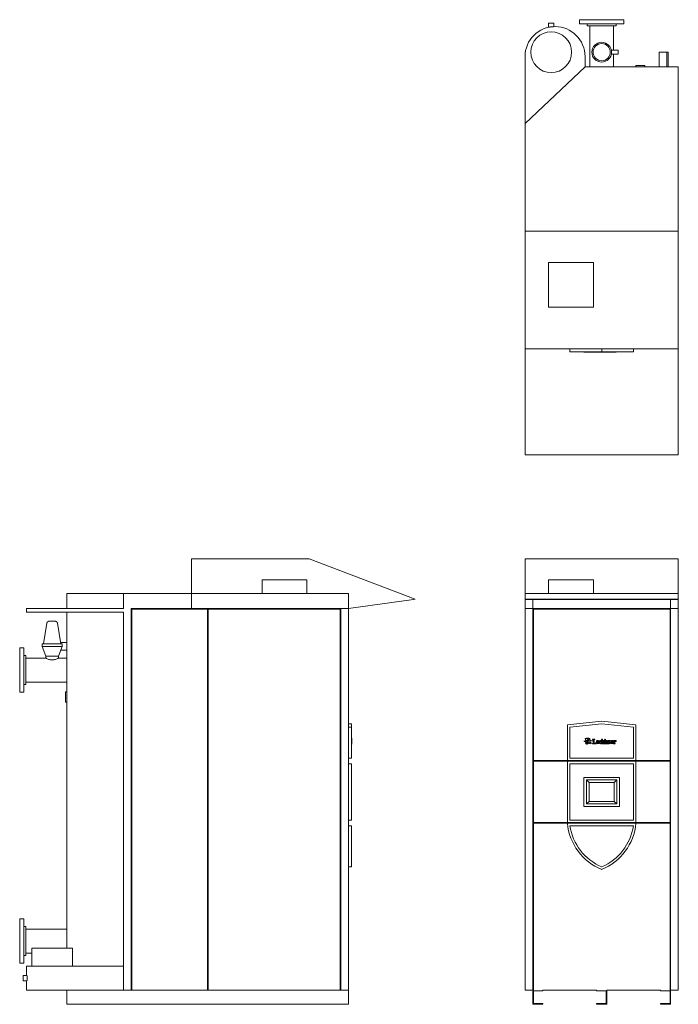
# Model space of a CAD drawing. Units: inches. Extents: x -114 to 15, y -128 to 64.
import ezdxf

# ---------------------------------------------------------------- set-up
doc = ezdxf.new("R2010")
doc.units = ezdxf.units.IN
doc.header["$MEASUREMENT"] = 0
doc.layers.add('Hood', color=7, linetype='Continuous', lineweight=9)
doc.layers.add('OF 2001', color=7, linetype='Continuous', lineweight=9)

# ---------------------------------------------------------------- blocks, each defined once
blk = doc.blocks.new('LOCHINVAR_Crest_OF 2001 Series_Plan View')
at = {"lineweight": 18}
for p, q in [((-4.34, 0), (-4.34, -0.82)), ((-4.34, 0), (0, 0)), ((0, 0), (4.34, 0)), ((4.34, -0.82), (4.34, 0)), ((-10.38, -0.7), (-10.38, -1.48)), ((-10.38, -0.7), (-9.38, -0.7)), ((-9.38, -1.35), (-9.38, -0.7)), ((-4.34, -0.82), (0, -0.82)), ((-2.84, -0.82), (-2.84, -1.22)), ((-2.84, -1.22), (0, -1.22)), ((-2.34, -1.22), (-2.34, -9.22)), ((0, -0.82), (4.34, -0.82)), ((0, -1.22), (2.84, -1.22)), ((2.34, -5.97), (2.34, -1.22)), ((2.84, -1.22), (2.84, -0.82)), ((-15, -7.22), (-15, -9.22)), ((-3.26, -9.22), (-3.26, -7.22)), ((3.25, -5.97), (1.89, -5.97)), ((1.89, -6.72), (3.25, -6.72)), ((2.34, -9.22), (2.34, -6.72)), ((3.25, -5.97), (3.25, -6.72)), ((11.25, -6.35), (11.25, -9.22)), ((11.25, -6.35), (12.75, -6.35)), ((12.75, -9.22), (12.75, -6.35)), ((12.75, -6.35), (13, -6.35)), ((13, -9.22), (13, -6.35)), ((-3.26, -9.22), (-15, -20.32)), ((-15, -9.22), (-15, -20.32)), ((15, -9.22), (-3.26, -9.22)), ((6.71, -8.98), (8.46, -8.98)), ((6.71, -8.98), (6.71, -9.22)), ((8.46, -9.22), (8.46, -8.98)), ((15, -64.38), (15, -9.22)), ((-15, -20.32), (-15, -64.38)), ((-1.62, -47.47), (-10.38, -47.47)), ((-10.38, -47.47), (-10.38, -56.22)), ((-1.62, -56.22), (-1.62, -47.47)), ((-10.38, -56.22), (-1.62, -56.22)), ((-15, -64.38), (15, -64.38)), ((-6.21, -64.94), (-6.21, -64.38)), ((0, -64.94), (-6.21, -64.94)), ((0, -64.38), (0, -64.94)), ((6.21, -64.94), (0, -64.94)), ((6.21, -64.38), (6.21, -64.94))]:
    blk.add_line(p, q, dxfattribs=at)
for radius in [1.93, 1.68]:
    blk.add_circle((0, -6.35), radius, dxfattribs=at)
for centre, radius, start, end in [((-9.13, -7.22), 5.87, 360, 180), ((-9.88, -6.35), 4, 0, 180), ((-9.88, -6.35), 4, 180, 0)]:
    blk.add_arc(centre, radius, start, end, dxfattribs=at)
blk.add_open_spline([(-10.38, -1.48), (-10.37, -1.48), (-10.35, -1.48), (-10.27, -1.46), (-10.2, -1.45), (-10.11, -1.43), (-10.01, -1.41), (-9.9, -1.4), (-9.8, -1.39), (-9.71, -1.38), (-9.63, -1.37), (-9.55, -1.36), (-9.49, -1.36), (-9.44, -1.36), (-9.4, -1.36), (-9.38, -1.35), (-9.38, -1.35), (-9.38, -1.35)], degree=3, knots=[-1, -1, -1, -1, -0.861111, -0.791667, -0.722222, -0.652778, -0.583333, -0.513889, -0.444444, -0.388889, -0.333333, -0.277778, -0.222222, -0.166667, -0.111111, -0.055556, 0, 0, 0, 0], dxfattribs=at)
at = {"layer": 'OF 2001'}
for p, q in [((-3.46, -65), (-3.46, -64.94)), ((-3.2, -65), (-3.46, -65)), ((-3.2, -64.94), (-3.2, -65)), ((-2.3, -65), (-3.2, -65)), ((-2.3, -64.94), (-2.3, -65)), ((-2.29, -65), (-2.3, -65)), ((-2.29, -64.94), (-2.29, -65)), ((-2.23, -65), (-2.29, -65)), ((-2.23, -64.94), (-2.23, -65)), ((-2.12, -65), (-2.23, -65)), ((-2.12, -64.94), (-2.12, -65)), ((-1.8, -65), (-2.12, -65)), ((-1.8, -64.94), (-1.8, -65)), ((-1.79, -65), (-1.79, -64.94)), ((-1.36, -65), (-1.79, -65)), ((-1.36, -64.94), (-1.36, -65)), ((-1.27, -65), (-1.36, -65)), ((-1.27, -64.94), (-1.27, -65)), ((-1.09, -65), (-1.27, -65)), ((-1.08, -64.94), (-1.08, -65)), ((-1.04, -65), (-1.08, -65)), ((-1.04, -64.94), (-1.04, -65)), ((-1.03, -64.94), (-1.03, -65)), ((-0.99, -65), (-1.03, -65)), ((-0.99, -64.94), (-0.99, -65)), ((-0.55, -65), (-0.99, -65)), ((-0.51, -65), (-0.55, -65)), ((-0.51, -65), (-0.51, -64.94)), ((-0.5, -64.94), (-0.5, -65)), ((-0.44, -65), (-0.5, -65)), ((-0.3, -65), (-0.44, -65)), ((-0.3, -64.94), (-0.3, -65)), ((-0.16, -65), (-0.3, -65)), ((-0.09, -65), (-0.16, -65)), ((0.17, -65), (-0.09, -65)), ((-0.06, -64.94), (-0.06, -65)), ((0.17, -65), (0.17, -64.94)), ((0.23, -65), (0.17, -65)), ((0.23, -64.94), (0.23, -65)), ((0.48, -65), (0.23, -65)), ((0.48, -65), (0.48, -64.94)), ((0.52, -65), (0.48, -65)), ((0.52, -64.94), (0.52, -65)), ((0.58, -65), (0.52, -65)), ((0.58, -64.94), (0.58, -65)), ((0.8, -65), (0.58, -65)), ((0.77, -65), (0.77, -64.94)), ((0.8, -64.94), (0.8, -65)), ((1.04, -65), (0.8, -65)), ((1.04, -64.94), (1.04, -65)), ((1.12, -65), (1.04, -65)), ((1.12, -64.94), (1.12, -65)), ((1.32, -65), (1.12, -65)), ((1.32, -65), (1.32, -64.94)), ((1.61, -65), (1.32, -65)), ((1.61, -64.94), (1.61, -65)), ((1.68, -65), (1.61, -65)), ((1.68, -64.94), (1.68, -65)), ((1.72, -65), (1.68, -65)), ((1.72, -64.94), (1.72, -65)), ((2.03, -65), (1.72, -65)), ((1.91, -64.94), (1.91, -65)), ((2.17, -65), (2.03, -65)), ((2.3, -65), (2.17, -65)), ((2.3, -65), (2.3, -64.94)), ((2.3, -64.94), (2.3, -65)), ((2.57, -65), (2.3, -65)), ((2.35, -64.94), (2.35, -65)), ((2.57, -65), (2.57, -64.94)), ((2.72, -65), (2.57, -65)), ((2.81, -65), (2.72, -65)), ((2.82, -65), (2.81, -65)), ((2.82, -65), (2.82, -64.94))]:
    blk.add_line(p, q, dxfattribs=at)
blk = doc.blocks.new('LOCHINVAR_Hood_Plan View')
at = {"layer": 'Hood'}
for p, q in [((-15, 0), (-15, -43.73)), ((15, 0), (-15, 0)), ((15, -43.73), (15, 0)), ((-15, -43.73), (15, -43.73))]:
    blk.add_line(p, q, dxfattribs=at)
blk = doc.blocks.new('LOCHINVAR_Crest_OF 2001 Series_Side View')
at = {"layer": 'OF 2001'}
for p, q in [((47.47, 83), (56.22, 83)), ((47.47, 80.34), (47.47, 83)), ((56.22, 80.34), (56.22, 83)), ((9.22, 80.34), (20.32, 80.34)), ((9.22, 77.43), (9.22, 80.34)), ((20.32, 80.34), (64.38, 80.34)), ((20.32, 80.34), (20.32, 77.43)), ((64.38, 2.75), (64.38, 80.34)), ((1.35, 77.43), (1.35, 76.72)), ((1.35, 77.43), (7.22, 77.43)), ((7.22, 77.43), (9.22, 77.43)), ((9.22, 77.43), (20.32, 77.43)), ((21.82, 2.75), (21.82, 77.43)), ((21.82, 77.43), (62.88, 77.43)), ((36.74, 77.3), (21.94, 77.3)), ((21.94, 77.3), (21.94, 2.75)), ((36.74, 2.75), (36.74, 77.3)), ((62.75, 77.3), (36.86, 77.3)), ((36.86, 77.3), (36.86, 2.75)), ((62.34, 77.43), (62.34, 77.3)), ((62.75, 2.75), (62.75, 77.3)), ((62.88, 77.3), (62.75, 77.3)), ((62.88, 77.43), (62.88, 2.75)), ((7.22, 76.72), (1.35, 76.72)), ((9.22, 76.72), (7.22, 76.72)), ((9.22, 11), (9.22, 76.72)), ((20.32, 76.72), (9.22, 76.72)), ((20.32, 76.72), (20.32, 2.75)), ((5.3, 74.53), (4.66, 70.5)), ((5.3, 74.53), (5.31, 74.55)), ((5.31, 74.59), (5.32, 74.6)), ((5.31, 74.57), (5.31, 74.59)), ((5.31, 74.55), (5.31, 74.57)), ((5.32, 74.6), (5.33, 74.62)), ((5.33, 74.64), (5.34, 74.66)), ((5.33, 74.62), (5.33, 74.64)), ((5.34, 74.66), (5.35, 74.68)), ((5.35, 74.68), (5.36, 74.7)), ((5.36, 74.7), (5.37, 74.71)), ((5.37, 74.71), (5.38, 74.73)), ((5.38, 74.73), (5.39, 74.75)), ((5.39, 74.75), (5.41, 74.76)), ((5.41, 74.76), (5.42, 74.78)), ((5.42, 74.78), (5.43, 74.79)), ((5.43, 74.79), (5.45, 74.81)), ((5.45, 74.81), (5.46, 74.82)), ((5.46, 74.82), (5.48, 74.83)), ((5.48, 74.83), (5.49, 74.85)), ((5.49, 74.85), (5.51, 74.86)), ((5.51, 74.86), (5.52, 74.87)), ((5.52, 74.87), (5.54, 74.88)), ((5.54, 74.88), (5.56, 74.89)), ((5.56, 74.89), (5.58, 74.9)), ((5.58, 74.9), (5.59, 74.91)), ((5.59, 74.91), (5.61, 74.91)), ((5.61, 74.91), (5.63, 74.92)), ((5.63, 74.92), (5.65, 74.93)), ((5.65, 74.93), (5.67, 74.93)), ((5.67, 74.93), (5.69, 74.94)), ((5.69, 74.94), (5.71, 74.94)), ((5.71, 74.94), (5.73, 74.94)), ((5.73, 74.94), (5.75, 74.95)), ((5.75, 74.95), (5.77, 74.95)), ((5.77, 74.95), (5.79, 74.95)), ((5.79, 74.95), (5.8, 74.95)), ((6.9, 74.95), (5.8, 74.95)), ((6.9, 74.95), (6.92, 74.95)), ((6.92, 74.95), (6.94, 74.95)), ((6.94, 74.95), (6.96, 74.95)), ((6.96, 74.95), (6.98, 74.94)), ((6.98, 74.94), (7, 74.94)), ((7, 74.94), (7.02, 74.93)), ((7.02, 74.93), (7.04, 74.93)), ((7.04, 74.93), (7.06, 74.92)), ((7.06, 74.92), (7.08, 74.92)), ((7.08, 74.92), (7.1, 74.91)), ((7.1, 74.91), (7.11, 74.9)), ((7.11, 74.9), (7.13, 74.89)), ((7.13, 74.89), (7.15, 74.88)), ((7.15, 74.88), (7.17, 74.87)), ((7.17, 74.87), (7.18, 74.86)), ((7.18, 74.86), (7.2, 74.85)), ((7.2, 74.85), (7.22, 74.84)), ((7.22, 74.84), (7.23, 74.82)), ((7.23, 74.82), (7.25, 74.81)), ((7.25, 74.81), (7.26, 74.8)), ((7.26, 74.8), (7.27, 74.78)), ((7.27, 74.78), (7.29, 74.77)), ((7.29, 74.77), (7.3, 74.75)), ((7.3, 74.75), (7.31, 74.74)), ((7.31, 74.74), (7.32, 74.72)), ((7.32, 74.72), (7.33, 74.7)), ((7.33, 74.7), (7.34, 74.68)), ((7.34, 74.68), (7.35, 74.67)), ((7.35, 74.67), (7.36, 74.65)), ((7.36, 74.65), (7.37, 74.63)), ((7.37, 74.63), (7.37, 74.61)), ((7.37, 74.61), (7.38, 74.59)), ((7.38, 74.59), (7.39, 74.57)), ((7.39, 74.57), (7.39, 74.55)), ((7.39, 74.55), (7.39, 74.53)), ((7.39, 74.53), (7.4, 74.53)), ((8.03, 70.5), (7.4, 74.53)), ((0.82, 69.72), (0, 69.72)), ((0, 61.03), (0, 69.72)), ((0.82, 61.03), (0.82, 69.72)), ((4.41, 70.5), (4.41, 70)), ((8.28, 70.5), (4.41, 70.5)), ((4.41, 70), (5.1, 68.12)), ((8.28, 70), (4.41, 70)), ((7.6, 68.12), (8.28, 70)), ((9.22, 70.75), (7.99, 70.75)), ((8.28, 70), (8.28, 70.5)), ((1.22, 68.22), (0.82, 68.22)), ((1.22, 62.53), (1.22, 68.22)), ((5.1, 67.72), (1.22, 67.72)), ((5.1, 68.12), (5.1, 67.72)), ((7.6, 68.12), (5.1, 68.12)), ((7.6, 67.72), (7.6, 68.12)), ((9.22, 67.72), (7.6, 67.72)), ((8.01, 69.25), (9.22, 69.25)), ((6.09, 67.37), (6.61, 67.37)), ((0.82, 62.53), (1.22, 62.53)), ((1.22, 63.03), (9.22, 63.03)), ((0, 61.03), (0.82, 61.03)), ((8.98, 59.1), (8.98, 61.1)), ((8.98, 61.1), (9.22, 61.1)), ((8.98, 59.1), (9.22, 59.1)), ((64.38, 54.87), (64.94, 54.87)), ((64.94, 54.22), (64.38, 54.22)), ((64.94, 54.87), (64.94, 54.22)), ((64.94, 54.22), (64.94, 48.17)), ((65, 52.05), (64.94, 52.05)), ((64.94, 52.01), (65, 52.01)), ((65, 52.05), (65, 52.01)), ((65, 52.01), (65, 51.49)), ((64.94, 51.49), (65, 51.49)), ((65, 51.46), (64.94, 51.46)), ((64.94, 51.4), (65, 51.4)), ((64.94, 51.38), (65, 51.38)), ((64.94, 51.25), (65, 51.25)), ((65, 51.08), (64.94, 51.08)), ((64.94, 50.96), (65, 50.96)), ((64.94, 50.92), (65, 50.92)), ((64.94, 50.87), (65, 50.87)), ((64.94, 50.86), (65, 50.86)), ((65, 51.49), (65, 51.46)), ((65, 51.46), (65, 51.4)), ((65, 51.4), (65, 51.38)), ((65, 51.38), (65, 51.26)), ((65, 51.26), (65, 51.25)), ((65, 51.25), (65, 51.08)), ((65, 51.08), (65, 50.96)), ((65, 50.96), (65, 50.92)), ((65, 50.92), (65, 50.86)), ((64.38, 48.17), (64.94, 48.17)), ((62.88, 47.67), (62.75, 47.67)), ((62.88, 47.54), (62.75, 47.54)), ((64.38, 47.04), (64.94, 47.04)), ((64.94, 47.04), (64.94, 36.04)), ((62.88, 35.54), (62.75, 35.54)), ((62.88, 35.42), (62.75, 35.42)), ((64.94, 36.04), (64.38, 36.04)), ((64.38, 34.92), (64.94, 34.92)), ((64.94, 34.92), (64.94, 26.89)), ((64.94, 26.89), (64.38, 26.89)), ((0.82, 16.72), (0, 16.72)), ((0, 8.03), (0, 16.72)), ((0.82, 8.03), (0.82, 16.72)), ((1.22, 15.22), (0.82, 15.22)), ((1.22, 9.53), (1.22, 15.22)), ((9.22, 14.72), (1.22, 14.72)), ((1.22, 10.03), (2.35, 10.03)), ((2.35, 11), (2.35, 7.49)), ((2.35, 11), (6.35, 11)), ((6.35, 11), (10.35, 11)), ((10.35, 7.49), (10.35, 11)), ((0, 8.03), (0.82, 8.03)), ((0.82, 9.53), (1.22, 9.53)), ((1.35, 7.49), (1.35, 5.61)), ((1.35, 7.49), (7.22, 7.49)), ((7.22, 7.49), (9.22, 7.49)), ((9.22, 7.49), (20.32, 7.49)), ((1.4, 5.62), (0.7, 5.62)), ((0.7, 5.12), (0.7, 5.62)), ((0.7, 4.62), (0.7, 5.12)), ((0.7, 4.62), (1.4, 4.62)), ((1.35, 4.63), (1.35, 2.75)), ((7.22, 2.75), (1.35, 2.75)), ((9.22, 2.75), (7.22, 2.75)), ((20.32, 2.75), (9.22, 2.75)), ((9.22, 0), (9.22, 2.75)), ((21.82, 2.75), (20.32, 2.75)), ((21.94, 2.75), (21.82, 2.75)), ((36.74, 2.75), (21.94, 2.75)), ((36.86, 2.75), (36.74, 2.75)), ((62.75, 2.75), (36.86, 2.75)), ((62.75, 2.75), (62.88, 2.75)), ((64.38, 2.75), (62.88, 2.75)), ((64.38, 2.75), (64.38, 0)), ((9.22, 0), (64.38, 0))]:
    blk.add_line(p, q, dxfattribs=at)
for points, knots in [([(6.09, 67.37), (5.99, 67.39), (5.81, 67.42), (5.49, 67.53), (5.25, 67.64), (5.12, 67.71), (5.1, 67.72), (5.1, 67.72)], [0, 0, 0, 0, 0.166667, 0.333333, 0.666667, 0.833333, 1, 1, 1, 1]), ([(7.6, 67.72), (7.6, 67.72), (7.58, 67.71), (7.45, 67.64), (7.21, 67.53), (6.89, 67.42), (6.71, 67.39), (6.61, 67.37)], [0, 0, 0, 0, 0.166667, 0.333333, 0.666667, 0.833333, 1, 1, 1, 1]), ([(1.48, 5.12), (1.48, 5.2), (1.48, 5.3), (1.46, 5.43), (1.45, 5.51), (1.43, 5.57), (1.41, 5.61), (1.4, 5.63), (1.39, 5.62), (1.39, 5.61)], [-1, -1, -1, -1, -0.8611111, -0.7916667, -0.7222222, -0.6527778, -0.5833333, -0.5138889, -0.4444444, -0.4444444, -0.4444444, -0.4444444]), ([(1.39, 4.63), (1.39, 4.63), (1.39, 4.63), (1.4, 4.62), (1.41, 4.63), (1.42, 4.65), (1.43, 4.69), (1.45, 4.74), (1.46, 4.8), (1.47, 4.87), (1.48, 4.95), (1.48, 5.03), (1.48, 5.09), (1.48, 5.12)], [-0.5555556, -0.5555556, -0.5555556, -0.5555556, -0.5486111, -0.5138889, -0.4444444, -0.3888889, -0.3333333, -0.2777778, -0.2222222, -0.1666667, -0.1111111, -0.0555556, 0, 0, 0, 0])]:
    blk.add_open_spline(points, degree=3, knots=knots, dxfattribs=at)
blk = doc.blocks.new('LOCHINVAR_Hood_Side View')
at = {"layer": 'Hood'}
for p, q in [((0, 0), (0, -9.7)), ((23, 0), (0, 0)), ((43.73, -7.91), (23, 0)), ((30.73, -9.7), (43.41, -7.95)), ((43.41, -7.95), (43.43, -7.96)), ((43.43, -7.96), (43.73, -7.91)), ((0, -9.7), (30.73, -9.7))]:
    blk.add_line(p, q, dxfattribs=at)
blk = doc.blocks.new('LOCHINVAR_Crest_OF 2001 Series_Front View')
at = {"layer": 'OF 2001'}
for p, q in [((-10.38, 83), (-1.62, 83)), ((-10.38, 80.34), (-10.38, 83)), ((-1.62, 80.34), (-1.62, 83)), ((-15, 80.34), (15, 80.34)), ((-15, 2.75), (-15, 80.34)), ((15, 2.75), (15, 80.34)), ((-13.5, 2.75), (-13.5, 77.43)), ((-13.5, 77.43), (13.5, 77.43)), ((-13.37, 77.3), (-13.5, 77.3)), ((-13.37, 77.43), (-13.37, 77.3)), ((13.38, 77.3), (-13.37, 77.3)), ((-13.37, 77.3), (-13.37, 47.67)), ((13.38, 77.3), (13.38, 77.43)), ((13.38, 47.67), (13.38, 77.3)), ((13.5, 77.3), (13.38, 77.3)), ((13.5, 77.43), (13.5, 2.75)), ((-6.71, 54.67), (0, 55.37)), ((-6.71, 47.67), (-6.71, 54.67)), ((0, 54.87), (-6.21, 54.22)), ((-6.21, 54.22), (-6.21, 48.17)), ((0, 55.37), (6.71, 54.67)), ((6.21, 54.22), (0, 54.87)), ((6.21, 48.17), (6.21, 54.22)), ((6.71, 54.67), (6.71, 47.67)), ((-3.14, 51.46), (-3.46, 51.46)), ((-3.1, 51.49), (-3.14, 51.46)), ((-3.01, 51.58), (-2.83, 51.58)), ((-3.01, 51.58), (-3.01, 51.55)), ((-3.01, 51.55), (-2.81, 51.55)), ((-2.85, 50.96), (-2.98, 51.1)), ((-2.7, 51.98), (-2.92, 51.98)), ((-2.92, 51.98), (-2.87, 51.92)), ((-2.76, 51.78), (-2.87, 51.66)), ((-2.85, 50.86), (-2.85, 50.96)), ((-2.81, 51.55), (-2.78, 51.52)), ((-2.76, 51.78), (-2.73, 51.78)), ((-2.74, 51.46), (-2.53, 51.69)), ((-2.74, 51.46), (-2.63, 51.32)), ((-2.73, 51.54), (-2.73, 51.7)), ((-2.73, 51.7), (-2.59, 51.7)), ((-2.71, 51.94), (-2.67, 51.94)), ((-2.65, 51.23), (-2.57, 51.37)), ((-2.64, 51.8), (-2.61, 51.83)), ((-2.6, 51.36), (-2.63, 51.32)), ((-2.6, 51.36), (-2.57, 51.37)), ((-2.53, 51.69), (-2.52, 51.58)), ((-2.42, 51.08), (-2.47, 51.05)), ((-2.47, 51.05), (-2.47, 51)), ((-2.42, 51.04), (-2.42, 51.08)), ((-2.4, 51), (-2.28, 51.08)), ((-2.33, 51.56), (-2.22, 51.56)), ((-2.29, 51.82), (-2.32, 51.79)), ((-2.29, 51.76), (-2.29, 51.82)), ((-2.23, 51.72), (-2.29, 51.76)), ((-2.28, 51.08), (-2.27, 51.15)), ((-2.23, 51.69), (-2.23, 51.72)), ((-2.12, 51.58), (-2.23, 51.69)), ((-2.12, 51.08), (-2.13, 50.99)), ((-2.13, 50.99), (-2.04, 50.93)), ((-1.8, 51.56), (-2.12, 51.58)), ((-2.11, 51.56), (-1.8, 51.56)), ((-1.79, 51.84), (-1.79, 51.8)), ((-1.36, 51.84), (-1.79, 51.84)), ((-1.79, 51.01), (-1.79, 50.98)), ((-1.79, 50.98), (-1.08, 50.98)), ((-1.67, 51.75), (-1.67, 51.1)), ((-1.48, 51.11), (-1.48, 51.75)), ((-1.27, 51.04), (-1.41, 51.04)), ((-1.36, 51.8), (-1.36, 51.84)), ((-1.08, 50.98), (-1.04, 51.29)), ((-1.04, 51.29), (-1.08, 51.29)), ((0.17, 51.84), (-0.06, 51.84)), ((-0.06, 51.84), (-0.06, 51.81)), ((-0.06, 51.02), (-0.06, 50.98)), ((-0.06, 50.98), (0.22, 50.98)), ((-0.03, 51.12), (-0.05, 51.14)), ((0, 51.77), (0, 51.08)), ((0.17, 51.5), (0.17, 51.84)), ((0.23, 51.56), (0.17, 51.5)), ((0.17, 51.43), (0.22, 51.49)), ((0.17, 51.07), (0.17, 51.43)), ((0.22, 50.98), (0.22, 51.02)), ((0.25, 51.02), (0.25, 50.98)), ((0.25, 50.98), (1.08, 50.98)), ((0.31, 51.45), (0.31, 51.08)), ((0.48, 51.07), (0.48, 51.43)), ((0.76, 51.58), (0.52, 51.58)), ((0.52, 51.58), (0.52, 51.55)), ((0.6, 51.49), (0.6, 51.07)), ((0.76, 51.07), (0.76, 51.58)), ((1.04, 51.58), (0.8, 51.58)), ((0.8, 51.58), (0.8, 51.55)), ((0.88, 51.49), (0.88, 51.07)), ((1.04, 51.5), (1.04, 51.58)), ((1.12, 51.57), (1.04, 51.5)), ((1.04, 51.43), (1.08, 51.49)), ((1.04, 51.07), (1.04, 51.43)), ((1.08, 50.98), (1.08, 51.02)), ((1.12, 51.02), (1.12, 50.98)), ((1.12, 50.98), (1.41, 50.98)), ((1.18, 51.45), (1.18, 51.07)), ((1.32, 51.58), (1.32, 51.55)), ((1.61, 51.58), (1.32, 51.58)), ((1.35, 51.08), (1.35, 51.43)), ((1.38, 51.53), (1.6, 50.98)), ((1.41, 50.98), (1.41, 51.02)), ((1.68, 51.21), (1.56, 51.5)), ((1.6, 50.98), (1.63, 50.98)), ((1.61, 51.55), (1.61, 51.58)), ((1.63, 50.98), (1.84, 51.52)), ((1.79, 51.5), (1.68, 51.21)), ((1.91, 51.58), (1.72, 51.58)), ((1.72, 51.58), (1.72, 51.55)), ((1.91, 51.55), (1.91, 51.58)), ((2.13, 51.49), (2.13, 51.36)), ((2.13, 51.31), (2.13, 51.12)), ((2.3, 51.08), (2.3, 51.44)), ((2.57, 51.58), (2.35, 51.58)), ((2.35, 51.58), (2.35, 51.55)), ((2.37, 51.07), (2.35, 51.09)), ((2.35, 51.01), (2.35, 50.98)), ((2.35, 50.98), (2.64, 50.98)), ((2.41, 51.5), (2.41, 51.08)), ((2.57, 51.45), (2.57, 51.58)), ((2.57, 51.05), (2.57, 51.31)), ((2.64, 50.98), (2.64, 51.01)), ((-6.21, 48.17), (6.21, 48.17)), ((-13.37, 47.67), (13.38, 47.67)), ((13.38, 47.54), (-13.37, 47.54)), ((-13.37, 47.54), (-13.37, 35.54)), ((-6.71, 35.54), (-6.71, 47.54)), ((6.21, 47.04), (-6.21, 47.04)), ((-6.21, 47.04), (-6.21, 36.04)), ((6.21, 36.04), (6.21, 47.04)), ((6.71, 47.54), (6.71, 35.54)), ((13.38, 35.54), (13.38, 47.54)), ((-3.46, 38.69), (-3.46, 44.4)), ((-3.46, 44.4), (3.46, 44.4)), ((3.46, 44.4), (3.46, 38.69)), ((-2.96, 43.9), (2.96, 43.9)), ((-2.96, 39.19), (-2.96, 43.9)), ((-2.96, 43.9), (-2.46, 43.4)), ((2.46, 43.4), (-2.46, 43.4)), ((-2.46, 43.4), (-2.46, 39.69)), ((2.46, 43.4), (2.96, 43.9)), ((2.46, 39.69), (2.46, 43.4)), ((2.96, 43.9), (2.96, 39.19)), ((3.46, 38.69), (-3.46, 38.69)), ((-2.96, 39.19), (-2.46, 39.69)), ((2.96, 39.19), (-2.96, 39.19)), ((-2.46, 39.69), (2.46, 39.69)), ((2.96, 39.19), (2.46, 39.69)), ((-13.37, 35.54), (13.38, 35.54)), ((-13.37, 35.42), (-13.37, 2.75)), ((13.38, 35.42), (-13.37, 35.42)), ((-6.21, 36.04), (6.21, 36.04)), ((6.21, 34.92), (-6.21, 34.92)), ((13.38, 2.75), (13.38, 35.42)), ((-13.5, 2.75), (-15, 2.75)), ((-13.37, 2.75), (-13.5, 2.75)), ((-13.5, 2.75), (-13.5, 0)), ((-13.37, 0.13), (-13.37, 2.63)), ((-13.37, 2.63), (-11.5, 2.63)), ((-1, 2.75), (-11.5, 2.75)), ((-11.5, 2.63), (-11.5, 2.75)), ((-1, 2.75), (-1, 2.63)), ((-1, 2.63), (0.88, 2.63)), ((0.88, 2.63), (0.88, 0.13)), ((11.5, 2.75), (1, 2.75)), ((1, 0), (1, 2.75)), ((11.5, 2.75), (11.5, 2.63)), ((11.5, 2.63), (13.38, 2.63)), ((13.5, 2.75), (13.38, 2.75)), ((13.38, 2.63), (13.38, 0.13)), ((15, 2.75), (13.5, 2.75)), ((13.5, 0), (13.5, 2.75)), ((-11.5, 0.13), (-13.37, 0.13)), ((-11.5, 0), (-11.5, 0.13)), ((0.88, 0.13), (-1, 0.13)), ((-1, 0.13), (-1, 0)), ((13.38, 0.13), (11.5, 0.13)), ((11.5, 0.13), (11.5, 0)), ((-13.5, 0), (-11.5, 0)), ((-1, 0), (1, 0)), ((11.5, 0), (13.5, 0))]:
    blk.add_line(p, q, dxfattribs=at)
for centre, radius, start, end in [((-2.75, 49.55), 2.5, 79.636, 100.364), ((-1.73, 52.03), 1.47, 180.765, 201.4746), ((-2.75, 49.55), 2.47, 80.2538, 99.7462), ((-3.76, 52.03), 1.47, 350.765, 359.235), ((-3.56, 51.3), 0.191, 31.8113, 58.1887), ((-3.32, 51.55), 0.169, 243.7358, 304.2642), ((-3.19, 51.36), 0.0601, 47.7358, 124.2642), ((-1.73, 52.03), 1.44, 181.8233, 201.4758), ((-2.83, 51.47), 0.323, 191.0148, 220.9852), ((-3.31, 51.2), 0.202, 323.9731, 14.0269), ((-3.35, 50.84), 0.314, 22.4888, 49.5112), ((-3.25, 51.13), 0.181, 338.811, 39.2038), ((-3.22, 51.13), 0.189, 343.0148, 40.9852), ((-3.19, 50.91), 0.187, 19.9035, 56.0965), ((-2.94, 51.07), 0.455, 73.9163, 106.0837), ((-3.07, 50.94), 0.0234, 312.7521, 67.2479), ((-3.09, 50.86), 0.0723, 11.3765, 60.6235), ((-3.56, 50.39), 0.866, 41.1984, 52.8016), ((-3.04, 50.94), 0.0438, 329.7681, 52.2319), ((-3.07, 50.92), 0.068, 321.1868, 2.8132), ((-2.82, 51.09), 0.157, 142.2325, 175.7675), ((-1.9, 51.71), 1.17, 206.3684, 223.6316), ((-3.02, 51.34), 0.153, 308.6794, 357.3206), ((-1.9, 51.71), 1.14, 205.3777, 221.942), ((-2.92, 50.93), 0.028, 311.5148, 72.4852), ((-3.16, 50.6), 0.408, 39.5458, 50.4542), ((-2.85, 51.64), 0.0273, 139, 237.3241), ((-2.84, 51.94), 0.0372, 221, 327), ((-2.94, 51.27), 0.0913, 339.4617, 40.5383), ((-2.91, 51.55), 0.0813, 23.0627, 57.3241), ((-2.83, 50.98), 0.265, 66.4003, 95.5997), ((-2.74, 51.88), 0.0747, 95, 147), ((-3.51, 50.86), 0.945, 27.3997, 42.6003), ((-2.76, 51.54), 0.0288, 225, 0), ((-2.75, 51.9), 0.0515, 41, 95), ((-3.63, 51.73), 1.19, 318.4511, 333.1716), ((-3.63, 51.73), 1.22, 316.8284, 333.1716), ((-2.69, 51.87), 0.0539, 110.5888, 229.4112), ((-2.74, 51.81), 0.0285, 286.5888, 49.4112), ((-2.62, 51.21), 0.108, 119.9906, 172.0094), ((-2.77, 51.91), 0.0998, 21.5298, 45.3949), ((-2.68, 51.86), 0.0637, 59.4112, 110.5888), ((-2.61, 51.21), 0.0519, 153.3019, 240.6981), ((-2.69, 51.84), 0.0862, 16.5888, 59.4112), ((-2.7, 51.7), 0.115, 0.98, 61.02), ((-2.47, 50.98), 0.246, 115.1217, 130.8783), ((-2.66, 51.85), 0.0543, 343.4112, 16.5888), ((-2.35, 51.52), 0.388, 239.2531, 272.7469), ((-2.19, 51.49), 0.34, 138.1554, 163.8446), ((-2.42, 50.84), 0.169, 82.4, 107.6), ((-2.23, 51.53), 0.282, 113.8446, 138.1554), ((-2.42, 51.13), 0.0866, 270, 0), ((-3.76, 52.03), 1.44, 350.2109, 358.1767), ((-2.75, 51.48), 0.435, 349.9944, 10.0056), ((-2.79, 51.24), 0.49, 358.6043, 19.3957), ((-2.2, 51.53), 0.317, 251.9291, 276.0709), ((-2.25, 51.26), 0.117, 259.2212, 296.7788), ((-2.17, 51.59), 0.0634, 215.186, 324.814), ((-1.92, 51.35), 0.338, 215.6627, 234.3373), ((-1.83, 51.33), 0.35, 198.4304, 223.5696), ((-1.78, 51.1), 0.309, 182.6062, 213.3938), ((-1.75, 51.73), 0.0853, 15.2965, 115.287), ((-1.76, 51.1), 0.0924, 253.4519, 0), ((-1.4, 51.73), 0.0853, 64.713, 164.7035), ((-1.41, 51.11), 0.0742, 180, 270), ((-1.33, 51.28), 0.25, 283.6773, 2.2808), ((-0.61, 51.29), 0.416, 154.2821, 205.8737), ((-0.77, 51.37), 0.239, 25.8737, 154.1263), ((-0.77, 51.21), 0.239, 205.8737, 334.1263), ((0.5, 51.29), 1.36, 171.8127, 188.2416), ((-0.77, 51.49), 0.0727, 360, 180), ((-0.77, 51.1), 0.0726, 180, 360), ((-2.15, 51.29), 1.47, 352.3818, 7.6182), ((-0.93, 51.29), 0.415, 334.1263, 25.8737), ((-0.15, 51.28), 0.345, 145.1084, 206.8916), ((-0.15, 51.28), 0.345, 206.8916, 235.1084), ((-0.2, 51.31), 0.29, 109.2804, 145.1084), ((-0.25, 51.15), 0.178, 235.1084, 304.8916), ((-0.2, 51.44), 0.136, 124.6729, 174.6515), ((0.46, 51.37), 0.794, 174.6515, 185.3485), ((0.02, 51.33), 0.358, 185.3485, 220.1872), ((-0.24, 51.3), 0.291, 73.0748, 100.9252), ((-0.25, 51.51), 0.0394, 355.3271, 124.6729), ((-0.17, 51.19), 0.121, 226.561, 287.439), ((0.03, 51.53), 0.241, 184.3474, 213.0748), ((-0.12, 51.44), 0.0691, 213.0748, 298.9252), ((-0.2, 51.42), 0.168, 46.9252, 73.0748), ((-0.43, 51.4), 0.491, 304.8916, 325.1084), ((-0.17, 51.2), 0.133, 287.439, 334.561), ((-0.2, 51.42), 0.168, 17.0748, 46.9252), ((-0.12, 51.45), 0.0804, 298.9252, 17.0748), ((-0.05, 51.77), 0.0454, 6.1725, 104.1725), ((-0.06, 51.08), 0.0563, 270, 0), ((0.23, 51.08), 0.056, 184.4931, 266.4931), ((0.26, 51.45), 0.0515, 0, 140), ((0.33, 51.44), 0.15, 354.6671, 129.3329), ((0.25, 51.08), 0.0598, 270, 0), ((0.54, 51.07), 0.0599, 180, 0), ((0.53, 51.48), 0.0672, 5.1279, 96.8721), ((0.67, 51.76), 0.096, 360, 180), ((0.67, 51.76), 0.096, 180, 360), ((0.82, 51.07), 0.0588, 180, 0), ((0.81, 51.48), 0.0672, 5.1279, 96.8721), ((1.09, 51.07), 0.0505, 184.9683, 264.9683), ((1.12, 51.45), 0.0541, 0, 140), ((1.2, 51.45), 0.15, 355.1029, 122.8971), ((1.13, 51.07), 0.0479, 263.9229, 0.0734), ((1.34, 51.51), 0.0406, 22, 116), ((1.41, 51.08), 0.0624, 180, 270), ((1.6, 51.51), 0.0388, 68, 202), ((1.74, 51.51), 0.0448, 352.8389, 114.6326), ((1.89, 51.5), 0.0543, 73.3672, 159), ((1.96, 51.1), 0.118, 133.013, 192.987), ((1.98, 51.11), 0.14, 192.987, 239.013), ((1.93, 51.42), 0.083, 152.8641, 38.2199), ((2.05, 51.38), 0.21, 94.1588, 155.8412), ((2.54, 50.48), 0.969, 114.987, 133.013), ((1.95, 51.15), 0.165, 253.675, 298.325), ((2.03, 51.5), 0.0406, 129.2352, 218.2199), ((2.05, 51.47), 0.0772, 9.9023, 129.2352), ((2.26, 51.06), 0.282, 116.9297, 153.0703), ((2.06, 51.16), 0.0638, 153.0703, 264.9297), ((2.1, 50.66), 0.923, 85.8412, 94.1588), ((1.82, 51.4), 0.448, 298.325, 313.675), ((2.06, 51.18), 0.0857, 264.9297, 319.0703), ((2.25, 51.11), 0.127, 196.8258, 343.1742), ((2.16, 51.45), 0.14, 357.0152, 85.8412), ((2.32, 51.09), 0.0277, 209.9045, 7.8077), ((2.36, 51.5), 0.0481, 0, 107.6546), ((2.35, 51.08), 0.0621, 270, 0), ((2.82, 51.34), 0.27, 112.9981, 157.0019), ((4.25, 51), 1.7, 165.9567, 169.6643), ((2.62, 51.05), 0.0466, 180, 300.2979), ((2.67, 51.4), 0.0737, 111.637, 167.8105), ((2.65, 51.44), 0.0271, 28.2636, 111.637), ((2.74, 51.49), 0.0763, 208.2636, 301.9138), ((2.74, 51.53), 0.073, 17.0019, 112.9981), ((2.7, 51.51), 0.115, 312.9981, 17.0019), ((4.07, 36.4), 10.82, 185.218, 247.9203), ((4.01, 36.4), 10.32, 188.267, 247.1664), ((-4.07, 36.4), 10.82, 292.0797, 354.782), ((-4.01, 36.41), 10.32, 292.8379, 351.7287)]:
    blk.add_arc(centre, radius, start, end, dxfattribs=at)
blk = doc.blocks.new('LOCHINVAR_Hood_Front View')
at = {"layer": 'Hood'}
for p, q in [((-15, -7.91), (-15, 0)), ((-15, 0), (-13.5, 0)), ((-13.5, 0), (13.5, 0)), ((13.5, 0), (15, 0)), ((15, 0), (15, -7.91)), ((-15, -7.96), (-15, -7.91)), ((-15, -7.91), (-13.5, -7.91)), ((-15, -9.7), (-15, -7.96)), ((-15, -7.96), (15, -7.96)), ((-13.5, -7.91), (13.5, -7.91)), ((-13.5, -7.96), (-13.5, -9.7)), ((13.5, -7.91), (15, -7.91)), ((13.5, -9.7), (13.5, -7.96)), ((15, -7.91), (15, -7.96)), ((15, -7.96), (15, -9.7)), ((-13.5, -9.7), (-15, -9.7)), ((15, -9.7), (13.5, -9.7))]:
    blk.add_line(p, q, dxfattribs=at)

msp = doc.modelspace()

# ---------------------------------------------------------------- block references
at = {"layer": 'Hood'}
for name, p in [('LOCHINVAR_Hood_Plan View', (0, 23)), ('LOCHINVAR_Hood_Side View', (-80.26, -41.09)), ('LOCHINVAR_Hood_Front View', (0, -41.09))]:
    msp.add_blockref(name, p, dxfattribs=at)
at = {"layer": 'OF 2001'}
for name, p in [('LOCHINVAR_Crest_OF 2001 Series_Plan View', (0, 64.37)), ('LOCHINVAR_Crest_OF 2001 Series_Side View', (-113.9, -128.22)), ('LOCHINVAR_Crest_OF 2001 Series_Front View', (0, -128.22))]:
    msp.add_blockref(name, p, dxfattribs=at)

doc.saveas('drawing.dxf')
